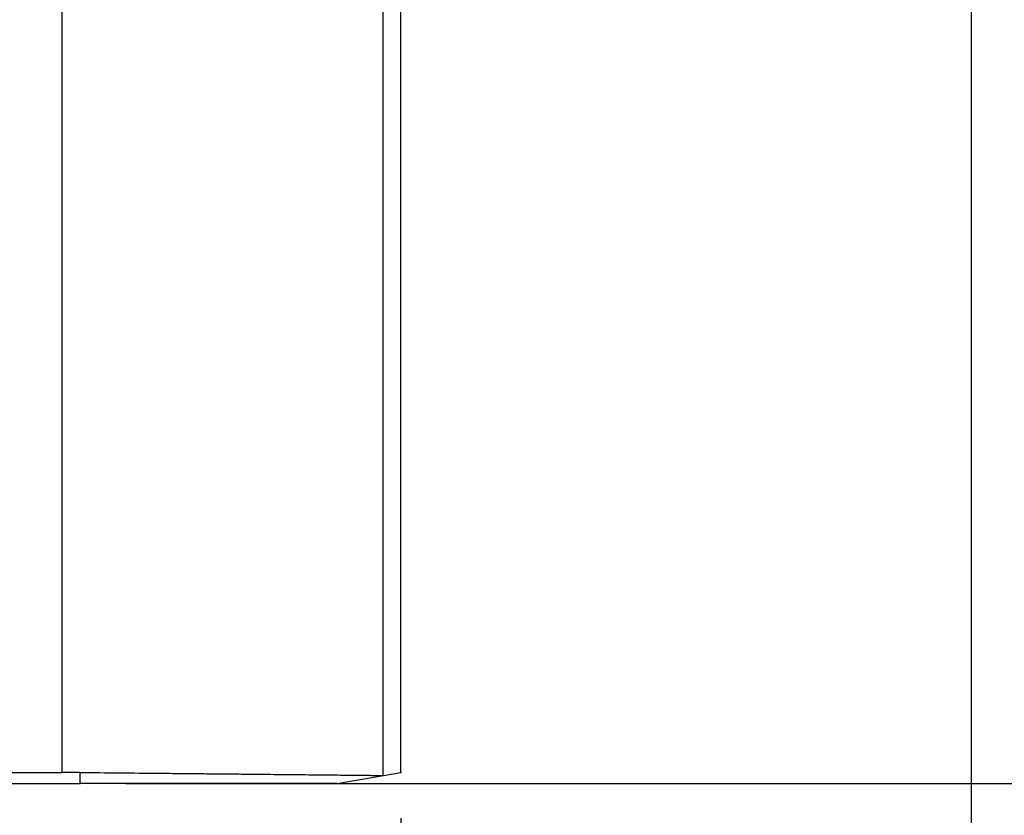
# Model space of a CAD drawing. Units: millimetres. Extents: x 214 to 769, y -7 to 394.
# Drawn here: x 418 to 440, y 119 to 137 of the extents above; entities that cross this region are included whole.
import ezdxf

# ---------------------------------------------------------------- set-up
doc = ezdxf.new("R2010")
doc.units = ezdxf.units.MM
doc.layers.add('1', color=7, linetype='Continuous')
doc.styles.add('CONVERTER_14', font='simplex.shx', dxfattribs={"width": 0.95})
doc.dimstyles.new('ME10_DIM_21', dxfattribs={"dimtxt": 6, "dimasz": 6, "dimexe": 2, "dimexo": 1, "dimgap": 4, "dimtad": 1, "dimzin": 12, "dimdsep": 46, "dimtxsty": 'CONVERTER_14', "dimsah": 1, "dimcen": 0.09, "dimclrd": 2, "dimclre": 2, "dimclrt": 4, "dimadec": 0, "dimazin": 0, "dimtfac": 1, "dimtdec": 4, "dimtix": 1, "dimtmove": 0, "dimatfit": 3, "dimfxl": 1, "dimtolj": 1, "dimtzin": 0, "dimarcsym": 0})
doc.dimstyles.new('ME10_DIM_22', dxfattribs={"dimtxt": 6, "dimasz": 6, "dimexe": 2, "dimexo": 1, "dimgap": 4, "dimtad": 1, "dimzin": 12, "dimdsep": 46, "dimtxsty": 'CONVERTER_14', "dimsah": 1, "dimcen": 0.09, "dimclrd": 2, "dimclre": 2, "dimclrt": 4, "dimadec": 0, "dimazin": 0, "dimtfac": 1, "dimtdec": 4, "dimtix": 1, "dimtmove": 0, "dimatfit": 3, "dimfxl": 1, "dimtolj": 1, "dimtzin": 0, "dimarcsym": 0})
doc.dimstyles.new('ME10_DIM_23', dxfattribs={"dimtxt": 6, "dimasz": 6, "dimexe": 2, "dimexo": 1, "dimgap": 4, "dimtad": 1, "dimzin": 12, "dimdsep": 46, "dimtxsty": 'CONVERTER_14', "dimsah": 1, "dimcen": 0.09, "dimclrd": 2, "dimclre": 2, "dimclrt": 4, "dimadec": 0, "dimazin": 0, "dimtfac": 1, "dimtdec": 4, "dimtix": 1, "dimtmove": 0, "dimatfit": 3, "dimfxl": 1, "dimtolj": 1, "dimtzin": 0, "dimarcsym": 0})

# ---------------------------------------------------------------- blocks, each defined once
blk = doc.blocks.new('*D20')
at = {"layer": '1', "color": 2, "linetype": 'Continuous'}
for p, q in [((344.26, 229.482), (467.411, 229.482)), ((465.411, 120.006), (465.411, 229.482)), ((420.65, 120.006), (467.411, 120.006))]:
    blk.add_line(p, q, dxfattribs=at)
at = {"layer": '1', "color": 2}
for points in [[(466.201, 223.482), (464.622, 223.482), (465.411, 229.482)], [(464.622, 126.006), (466.201, 126.006), (465.411, 120.006)]]:
    blk.add_solid(points, dxfattribs=at)
at = {"layer": '1', "color": 4, "insert": (461.411, 169.344), "char_height": 6, "attachment_point": 7, "rotation": 90, "line_spacing_factor": 0.60024, "style": 'CONVERTER_14'}
blk.add_mtext('110', dxfattribs=at)
blk = doc.blocks.new('*D21')
at = {"layer": '1', "color": 2, "linetype": 'Continuous'}
for p, q in [((320.752, 151.39), (320.752, 84.943)), ((439.077, 151.39), (439.077, 84.943)), ((439.077, 86.943), (320.752, 86.943))]:
    blk.add_line(p, q, dxfattribs=at)
at = {"layer": '1', "color": 2}
for points in [[(326.752, 87.733), (326.752, 86.153), (320.752, 86.943)], [(433.077, 86.153), (433.077, 87.733), (439.077, 86.943)]]:
    blk.add_solid(points, dxfattribs=at)
at = {"layer": '1', "color": 4, "insert": (370.464, 91.543), "char_height": 6, "attachment_point": 7, "rotation": 0.0003, "line_spacing_factor": 0.60024, "style": 'CONVERTER_14'}
blk.add_mtext('118,5', dxfattribs=at)
blk = doc.blocks.new('*D22')
at = {"layer": '1', "color": 2, "linetype": 'Continuous'}
for p, q in [((333.191, 119.252), (333.191, 102.29)), ((426.646, 119.252), (426.646, 102.29)), ((426.646, 104.29), (333.191, 104.29))]:
    blk.add_line(p, q, dxfattribs=at)
at = {"layer": '1', "color": 2}
for points in [[(339.191, 105.08), (339.191, 103.5), (333.191, 104.29)], [(420.646, 103.5), (420.646, 105.08), (426.646, 104.29)]]:
    blk.add_solid(points, dxfattribs=at)
at = {"layer": '1', "color": 4, "insert": (371.668, 108.89), "char_height": 6, "attachment_point": 7, "rotation": 0.0003, "line_spacing_factor": 0.60024, "style": 'CONVERTER_14'}
blk.add_mtext('93,5', dxfattribs=at)

msp = doc.modelspace()

# ---------------------------------------------------------------- linework, layer by layer
at = {"color": 2, "linetype": 'Continuous'}
for p, q in [((419.264, 120.252), (419.264, 145.506)), ((426.261, 120.185), (426.261, 145.506)), ((419.65, 120.251), (419.65, 120.006))]:
    msp.add_line(p, q, dxfattribs=at)
at = {"color": 7, "linetype": 'Continuous'}
for p, q in [((426.646, 120.252), (426.646, 145.506)), ((407.492, 120.252), (419.264, 120.252)), ((425.25, 120.006), (426.266, 120.185)), ((426.266, 120.185), (426.646, 120.252)), ((340.186, 120.006), (419.65, 120.006)), ((425.25, 120.006), (419.65, 120.006))]:
    msp.add_line(p, q, dxfattribs=at)
for points, knots in [([(419.65, 120.251), (419.586, 120.251), (419.457, 120.252), (419.328, 120.252), (419.264, 120.252)], [0, 0, 0, 0, 0.1933347, 0.3866694, 0.3866694, 0.3866694, 0.3866694]), ([(419.65, 120.251), (419.937, 120.248), (420.511, 120.242), (421.217, 120.235), (421.769, 120.23), (422.163, 120.226), (422.554, 120.222), (422.93, 120.218), (423.294, 120.215), (423.636, 120.211), (423.966, 120.208), (424.272, 120.205), (424.565, 120.202), (424.831, 120.199), (425.084, 120.197), (425.309, 120.194), (425.519, 120.192), (425.685, 120.191), (425.82, 120.189), (425.917, 120.188), (426.008, 120.187), (426.092, 120.187), (426.177, 120.186), (426.233, 120.185), (426.261, 120.185)], [0, 0, 0, 0, 0.860338, 1.720676, 2.118492, 2.516307, 2.90348, 3.290654, 3.644005, 3.997357, 4.316153, 4.63495, 4.914492, 5.194034, 5.433541, 5.673047, 5.869123, 6.065198, 6.169538, 6.273878, 6.357717, 6.441556, 6.526409, 6.611262, 6.611262, 6.611262, 6.611262]), ([(426.266, 120.185), (426.266, 120.185), (426.265, 120.185), (426.264, 120.185), (426.263, 120.185), (426.262, 120.185), (426.261, 120.185)], [0, 0, 0, 0, 0.001179117, 0.002358233, 0.003528357, 0.004698481, 0.004698481, 0.004698481, 0.004698481])]:
    msp.add_open_spline(points, degree=3, knots=knots, dxfattribs=at)
at = {"layer": '1', "color": 7}
for p in [(426.646, 120.252), (419.65, 120.006)]:
    msp.add_point(p, dxfattribs=at)

# ---------------------------------------------------------------- dimensions: what is measured, and where the dimension line sits
at = {"layer": '1'}
dim = msp.add_linear_dim(base=(465.411, 120.006), p1=(343.26, 229.482), p2=(419.65, 120.006), angle=90, text='110', dimstyle='ME10_DIM_21', dxfattribs=at)
dim.commit()
dim.dimension.update_dxf_attribs({"geometry": '*D20', "text_midpoint": (458.411, 174.744), "text_rotation": 90})
for base, p1, p2, text, dimstyle, picture, middle in [((439.077, 86.943), (320.752, 152.39), (439.077, 152.39), '118,5', 'ME10_DIM_22', '*D21', (379.914, 94.243)), ((426.646, 104.29), (333.191, 120.252), (426.646, 120.252), '93,5', 'ME10_DIM_23', '*D22', (379.918, 111.59))]:
    dim = msp.add_linear_dim(base=base, p1=p1, p2=p2, text=text, dimstyle=dimstyle, dxfattribs=at)
    dim.commit()
    dim.dimension.update_dxf_attribs({"geometry": picture, "text_midpoint": middle, "text_rotation": 0.0001})

doc.saveas('drawing.dxf')
